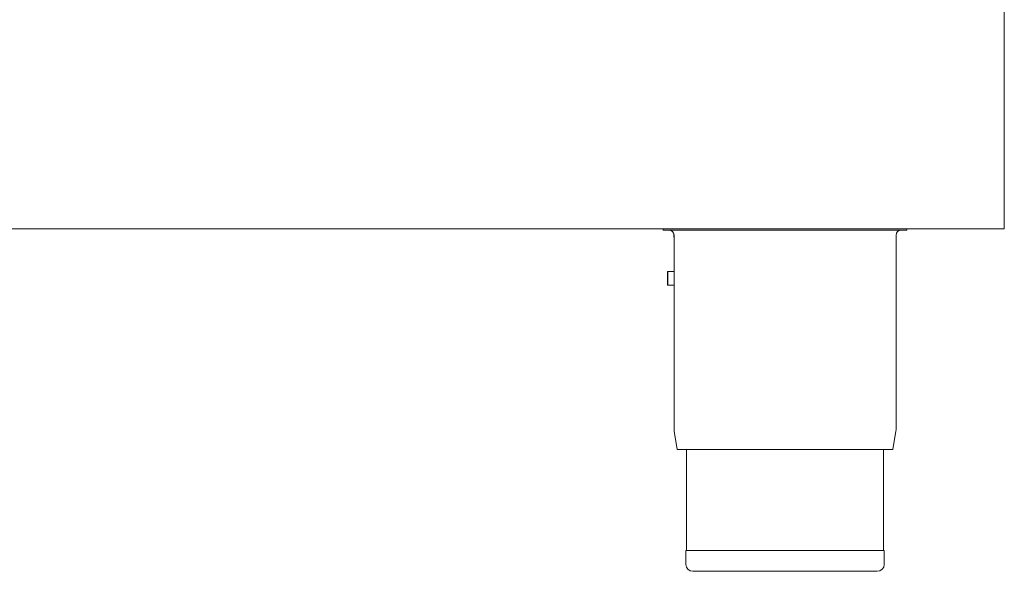
# Model space of a CAD drawing. Units: millimetres. Extents: x 145 to 945, y 628 to 1044.
# Drawn here: x 662 to 945, y 628 to 786 of the extents above; entities that cross this region are included whole.
import ezdxf

# ---------------------------------------------------------------- set-up
doc = ezdxf.new("R2010")
doc.units = ezdxf.units.MM

msp = doc.modelspace()

# ---------------------------------------------------------------- linework, layer by layer
at = {"color": 7, "linetype": 'Continuous', "lineweight": 15}
for p, q in [((944.62, 785.87), (944.62, 905.76)), ((944.62, 776.74), (944.62, 785.87)), ((944.62, 732.54), (944.62, 776.74)), ((944.62, 726.31), (944.62, 732.54)), ((944.62, 726.31), (144.62, 726.31)), ((846.62, 725.96), (846.62, 726.31)), ((846.62, 725.96), (916.62, 725.96)), ((849.62, 725), (849.62, 723.96)), ((849.72, 724.46), (849.72, 668.99)), ((913.52, 668.99), (913.52, 724.46)), ((916.62, 725.96), (916.62, 726.31)), ((849.62, 723.96), (849.72, 723.96)), ((847.87, 714.06), (847.87, 710.16)), ((847.87, 714.06), (847.91, 714.06)), ((847.91, 714.06), (847.91, 710.16)), ((847.91, 714.06), (849.72, 714.06)), ((847.87, 710.16), (847.91, 710.16)), ((847.91, 710.16), (849.72, 710.16)), ((849.79, 668.22), (850.66, 662.96)), ((912.58, 662.96), (913.46, 668.22)), ((912.58, 662.96), (850.66, 662.96)), ((853.32, 662.96), (853.32, 633.96)), ((909.92, 633.96), (909.92, 662.96)), ((853.12, 633.96), (853.12, 629.96)), ((910.12, 633.96), (853.12, 633.96)), ((910.12, 629.96), (910.12, 633.96)), ((908.12, 627.96), (855.12, 627.96))]:
    msp.add_line(p, q, dxfattribs=at)
for centre, radius, start, end in [((848.22, 724.46), 1.5, 0, 90), ((915.02, 724.46), 1.5, 90, 180), ((854.42, 668.99), 4.7, 180, 189.4597), ((908.82, 668.99), 4.7, 350.5403, 0), ((855.12, 629.96), 2, 180, 270), ((908.12, 629.96), 2, 270, 0)]:
    msp.add_arc(centre, radius, start, end, dxfattribs=at)

doc.saveas('drawing.dxf')
